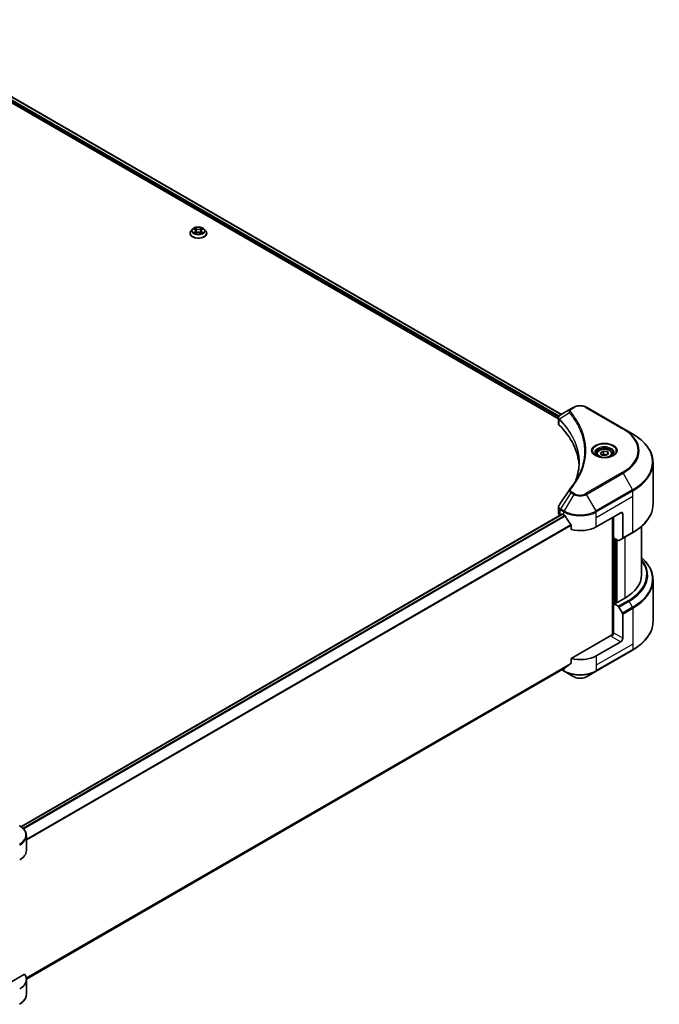
# Model space of a CAD drawing. Units: millimetres. Extents: x 87 to 11291, y 48 to 1874.
# Drawn here: x 1072 to 1369, y 364 to 821 of the extents above; entities that cross this region are included whole.
import ezdxf

# ---------------------------------------------------------------- set-up
doc = ezdxf.new("R2010")
doc.units = ezdxf.units.MM
doc.header["$LTSCALE"] = 6
doc.layers.add('Visible (ISO)', color=7, linetype='Continuous', lineweight=35)
doc.layers.add('Visible Narrow (ISO)', color=7, linetype='Continuous', lineweight=25)

msp = doc.modelspace()

# ---------------------------------------------------------------- linework, layer by layer
at = {"layer": 'Visible (ISO)'}
for p, q in [((1004.9268, 819.3724), (1322.3001, 636.1369)), ((1006.4201, 821.329), (1323.6803, 638.1587)), ((1151.2496, 722.2093), (1151.2496, 722.2536)), ((1152.3819, 724.1248), (1151.7205, 723.3869)), ((1153.0297, 724.2058), (1153.5974, 723.8664)), ((1153.7014, 722.1844), (1154.2926, 722.514)), ((1153.947, 723.4002), (1154.0563, 722.3822)), ((1155.9399, 722.514), (1156.5311, 722.1844)), ((1156.2856, 723.4002), (1156.1763, 722.3822)), ((1156.6351, 723.8664), (1157.2028, 724.2058)), ((1157.2027, 724.206), (1157.2029, 724.2061)), ((1157.8507, 724.1248), (1158.512, 723.3869)), ((1158.9829, 722.2093), (1158.9829, 722.2536)), ((1328.1372, 640.7319), (1323.2337, 637.9008)), ((1329.3979, 641.4597), (1328.1372, 640.7319)), ((1352.3014, 631.6618), (1335.3309, 641.4597)), ((1322.3001, 634.0024), (1322.3001, 636.5334)), ((1322.4802, 636.0329), (1322.4811, 636.0323)), ((1323.0247, 635.7185), (1323.0276, 635.7169)), ((1356.7393, 629.0996), (1352.3014, 631.6618)), ((1332.6819, 630.1429), (1332.6839, 630.1418)), ((1340.0114, 619.7662), (1340.0114, 618.9396)), ((1341.8191, 620.3804), (1343.18, 621.1661)), ((1342.3172, 619.3071), (1341.8191, 620.3804)), ((1344.1762, 619.0196), (1342.3172, 619.3071)), ((1343.18, 621.1661), (1345.0389, 620.8785)), ((1343.18, 619.7508), (1343.18, 621.1661)), ((1345.537, 619.8052), (1344.1762, 619.0196)), ((1345.0389, 620.8785), (1345.537, 619.8052)), ((1345.0389, 619.5177), (1345.0389, 620.8785)), ((1347.3447, 619.7662), (1347.3447, 618.9396)), ((1366.25, 596.5855), (1366.25, 615.7304)), ((1322.3001, 592.466), (1322.3001, 594.9969)), ((1072.7465, 446.8226), (1323.9619, 591.8618)), ((1323.0811, 591.3774), (1323.102, 591.3653)), ((1324.1619, 591.842), (1324.8219, 591.461)), ((1339.9068, 586.0177), (1351.2205, 592.5497)), ((1347.4493, 590.3723), (1347.4493, 535.7798)), ((1347.9207, 580.8465), (1347.9207, 590.6445)), ((1352.1634, 592.0053), (1352.1634, 580.7999)), ((1328.2007, 586.7616), (1328.2007, 584.7025)), ((1360.9166, 563.7001), (1360.9166, 586.1861)), ((1350.0825, 579.5985), (1347.9207, 580.8465)), ((1352.0253, 580.4947), (1350.4158, 579.5654)), ((1352.0253, 580.4947), (1356.7393, 583.2163)), ((1348.8635, 550.6906), (1348.8635, 580.3022)), ((1366.25, 561.2973), (1366.25, 542.1523)), ((1348.675, 550.7995), (1347.9207, 550.364)), ((1347.9207, 550.364), (1350.0825, 549.1159)), ((1347.9207, 550.364), (1347.9207, 536.7557)), ((1349.1464, 550.5273), (1348.675, 550.7995)), ((1353.1062, 552.8135), (1349.1464, 550.5273)), ((1350.4158, 548.764), (1352.0253, 545.9763)), ((1352.1634, 534.3062), (1352.1634, 545.5117)), ((1346.9779, 535.6671), (1328.2007, 524.8261)), ((1351.2205, 532.6733), (1339.9068, 526.1413)), ((1339.7688, 518.9853), (1356.7393, 528.7832)), ((1328.2007, 524.8261), (1328.2007, 522.767)), ((1075.2684, 376.0916), (1325.3801, 520.4936)), ((1323.8638, 519.6181), (1324.96, 518.9853)), ((1324.96, 518.9853), (1329.3979, 516.423)), ((1335.3309, 516.423), (1339.7688, 518.9853)), ((1075.2733, 435.7823), (1075.2733, 442.6332)), ((1074.4271, 378.3098), (1059.8925, 369.9183)), ((1075.2733, 375.9059), (1075.2733, 369.0551))]:
    msp.add_line(p, q, dxfattribs=at)
for centre, major_axis, ratio, start_param, end_param in [((1323.5525, 637.3151), (-0.338, 0.5746), 0.57192456, 6.27803832, 6.2829531), ((1323.2413, 634.8384), (-1.2613, -3.2419), 0.56075394, 3.75157576, 3.75945641), ((1324.9667, 634.0024), (-2.6667, 0), 0.57735027, 0, 0.523143), ((1262.5965, 613.2342), (69.3333, 0), 0.57735027, 0.03293186, 0.523143), ((1324.9667, 592.466), (-2.6667, 0), 0.57735027, 0, 0.78539816), ((1324.1619, 591.5154), (-0.2, 0.3464), 0.57735027, 5.49778714, 6.28318531), ((1332.3644, 595.8157), (10.6667, 0), 0.57735027, 3.92699082, 3.97194189), ((1332.3644, 596.4688), (7.252, -14.9598), 0.5228786, 4.82400679, 4.91764363), ((1332.3644, 596.4688), (7.252, -14.9598), 0.5228786, 4.91764363, 5.12523399), ((1351.2205, 591.461), (0.6667, 1.1547), 0.57735027, 5.49778714, 7.06858347), ((1332.3644, 590.3723), (10.6667, 0), 0.57735027, 4.31138759, 5.49778714), ((1351.6919, 581.072), (0.3333, -0.5774), 0.57735027, 0, 0.78539816), ((1350.0825, 580.1428), (0.3333, -0.5774), 0.57735027, 5.49778714, 6.28318531), ((1334.25, 563.7001), (26.6667, 0), 0.57735027, 5.49778714, 6.28318531), ((1350.0825, 548.5716), (0.3333, -0.5774), 0.57735027, 1.57079633, 2.35619449), ((1351.6919, 545.7839), (0.3333, -0.5774), 0.57735027, 0.78539816, 1.57079633), ((1346.9779, 536.2114), (-0.6667, -1.1547), 0.57735027, 0.78539816, 2.35619449), ((1347.4493, 535.3949), (0.6667, 0), 0.57735027, 1.32748183, 2.35619449), ((1351.2205, 533.7619), (0.6667, 1.1547), 0.57735027, 3.92699082, 5.49778714), ((1332.3644, 530.4959), (-10.6667, 0), 0.57735027, 1.16979494, 2.35619449), ((1332.3644, 524.3994), (-10.6509, -7.4461), 0.07779162, 5.27600846, 5.36964529), ((1332.3644, 524.3994), (-10.6509, -7.4461), 0.07779162, 5.0684181, 5.27600846), ((1064.6066, 435.7823), (10.6667, 0), 0.57735027, 5.49778714, 6.28318531), ((1064.6066, 375.9059), (10.6667, 0), 0.57735027, 5.49778714, 6.6841867)]:
    msp.add_ellipse(centre, major_axis=major_axis, ratio=ratio, start_param=start_param, end_param=end_param, dxfattribs=at)
for points, knots in [([(1151.7205, 723.3869), (1151.6609, 723.3205), (1151.6062, 723.2517), (1151.5076, 723.11), (1151.4637, 723.0371), (1151.3874, 722.8875), (1151.355, 722.8109), (1151.3028, 722.655), (1151.2829, 722.5756), (1151.2563, 722.4154), (1151.2496, 722.3345), (1151.2496, 722.2536)], [3.449424205, 3.449424205, 3.449424205, 3.449424205, 3.544937527, 3.544937527, 3.64045085, 3.64045085, 3.735964172, 3.735964172, 3.831477495, 3.831477495, 3.926990817, 3.926990817, 3.926990817, 3.926990817]), ([(1151.2496, 722.2093), (1151.2496, 721.9709), (1151.3124, 721.7331), (1151.5562, 721.2775), (1151.7415, 721.0607), (1152.2198, 720.6674), (1152.5168, 720.4927), (1153.1887, 720.2073), (1153.5638, 720.0971), (1154.3525, 719.952), (1154.7659, 719.917), (1155.5903, 719.9247), (1156.001, 719.9675), (1156.7801, 720.1269), (1157.1483, 720.2437), (1157.8055, 720.5415), (1158.0945, 720.7227), (1158.5607, 721.134), (1158.7387, 721.3641), (1158.9374, 721.803), (1158.9829, 722.006), (1158.9829, 722.2093)], [3.92699082, 3.92699082, 3.92699082, 3.92699082, 4.2267014, 4.2267014, 4.53911238, 4.53911238, 4.86360542, 4.86360542, 5.18933336, 5.18933336, 5.51408383, 5.51408383, 5.83843868, 5.83843868, 6.16327278, 6.16327278, 6.48907018, 6.48907018, 6.81298523, 6.81298523, 7.06858347, 7.06858347, 7.06858347, 7.06858347]), ([(1157.8507, 724.1248), (1157.687, 724.3073), (1157.4793, 724.4675), (1156.989, 724.7432), (1156.7034, 724.8566), (1156.0904, 725.0222), (1155.7633, 725.0746), (1155.1001, 725.1148), (1154.7643, 725.103), (1154.1145, 725.0165), (1153.8006, 724.9418), (1153.2237, 724.7337), (1152.961, 724.6002), (1152.604, 724.3445), (1152.4843, 724.239), (1152.3819, 724.1248)], [1.26296478, 1.26296478, 1.26296478, 1.26296478, 1.5839777, 1.5839777, 1.9184063, 1.9184063, 2.25148375, 2.25148375, 2.58279719, 2.58279719, 2.9145331, 2.9145331, 3.24851107, 3.24851107, 3.4494242, 3.4494242, 3.4494242, 3.4494242]), ([(1153.1603, 724.1278), (1153.0808, 724.218), (1152.9596, 724.2695), (1152.8437, 724.2948), (1152.8424, 724.2951), (1152.8411, 724.2954)], [0.0019022161, 0.0019022161, 0.0019022161, 0.0019022161, 0.0320559737, 0.0320559737, 0.0323943032, 0.0323943032, 0.0323943032, 0.0323943032]), ([(1152.8411, 724.2954), (1152.8423, 724.2949), (1152.8435, 724.2945), (1152.8553, 724.29), (1152.8661, 724.2857), (1152.8768, 724.2813)], [-0.03239430317, -0.03239430317, -0.03239430317, -0.03239430317, -0.03205597372, -0.03205597372, -0.02897275834, -0.02897275834, -0.02897275834, -0.02897275834]), ([(1152.847, 722.5206), (1152.8462, 722.5203), (1152.8454, 722.52), (1152.8435, 722.5192), (1152.8423, 722.5188), (1152.8411, 722.5184)], [-0.000230599076, -0.000230599076, -0.000230599076, -0.000230599076, 0, 0, 0.000338329447, 0.000338329447, 0.000338329447, 0.000338329447]), ([(1152.8411, 722.5184), (1152.8424, 722.5186), (1152.8437, 722.5189), (1152.8459, 722.5194), (1152.8468, 722.5196), (1152.8477, 722.5197)], [-0.000338329447, -0.000338329447, -0.000338329447, -0.000338329447, 0, 0, 0.000241517914, 0.000241517914, 0.000241517914, 0.000241517914]), ([(1153.2873, 722.4698), (1153.3114, 722.4498), (1153.3375, 722.4297), (1153.3935, 722.3895), (1153.4235, 722.3695), (1153.487, 722.33), (1153.5207, 722.3104), (1153.5915, 722.2722), (1153.6286, 722.2534), (1153.6899, 722.2247), (1153.7131, 722.2143), (1153.7367, 722.2041)], [4.534916607, 4.534916607, 4.534916607, 4.534916607, 4.605062038, 4.605062038, 4.675207469, 4.675207469, 4.7453529, 4.7453529, 4.815498331, 4.815498331, 4.856375894, 4.856375894, 4.856375894, 4.856375894]), ([(1153.5812, 724.717), (1153.5807, 724.7174), (1153.5802, 724.7179), (1153.5789, 724.7191), (1153.5781, 724.7197), (1153.5773, 724.7204)], [-0.000230599076, -0.000230599076, -0.000230599076, -0.000230599076, 0, 0, 0.000338329447, 0.000338329447, 0.000338329447, 0.000338329447]), ([(1153.5773, 724.7204), (1153.5778, 724.7197), (1153.5783, 724.7189), (1153.5791, 724.7176), (1153.5794, 724.7171), (1153.5798, 724.7166)], [-0.000338329447, -0.000338329447, -0.000338329447, -0.000338329447, 0, 0, 0.000241517914, 0.000241517914, 0.000241517914, 0.000241517914]), ([(1153.725, 722.1975), (1153.6602, 722.2016), (1153.6206, 722.1601), (1153.5783, 722.0948), (1153.5778, 722.094), (1153.5773, 722.0933)], [0.0024310368, 0.0024310368, 0.0024310368, 0.0024310368, 0.0320559737, 0.0320559737, 0.0323943032, 0.0323943032, 0.0323943032, 0.0323943032]), ([(1153.5773, 722.0933), (1153.5781, 722.094), (1153.5789, 722.0946), (1153.5866, 722.1015), (1153.5936, 722.1075), (1153.6007, 722.1133)], [-0.03239430317, -0.03239430317, -0.03239430317, -0.03239430317, -0.03205597372, -0.03205597372, -0.02897275834, -0.02897275834, -0.02897275834, -0.02897275834]), ([(1153.947, 723.4002), (1153.9431, 723.4365), (1153.9347, 723.4724), (1153.9097, 723.5425), (1153.8931, 723.5767), (1153.8522, 723.6424), (1153.828, 723.6741), (1153.7729, 723.7344), (1153.7419, 723.7631), (1153.674, 723.8173), (1153.637, 723.8427), (1153.5974, 723.8664)], [0.847301519, 0.847301519, 0.847301519, 0.847301519, 0.988509822, 0.988509822, 1.129718125, 1.129718125, 1.270926428, 1.270926428, 1.412134731, 1.412134731, 1.553343034, 1.553343034, 1.553343034, 1.553343034]), ([(1155.9399, 722.514), (1155.8509, 722.5636), (1155.7498, 722.6046), (1155.5322, 722.667), (1155.4157, 722.6883), (1155.1772, 722.7096), (1155.0553, 722.7096), (1154.8169, 722.6883), (1154.7003, 722.667), (1154.4827, 722.6046), (1154.3816, 722.5636), (1154.2926, 722.514)], [1.58824962, 1.58824962, 1.58824962, 1.58824962, 1.89542757, 1.89542757, 2.20260552, 2.20260552, 2.50978346, 2.50978346, 2.81696141, 2.81696141, 3.12413936, 3.12413936, 3.12413936, 3.12413936]), ([(1156.6351, 723.8664), (1156.5955, 723.8427), (1156.5585, 723.8173), (1156.4906, 723.7631), (1156.4596, 723.7344), (1156.4045, 723.6741), (1156.3803, 723.6424), (1156.3394, 723.5767), (1156.3228, 723.5425), (1156.2978, 723.4724), (1156.2894, 723.4365), (1156.2856, 723.4002)], [3.159045946, 3.159045946, 3.159045946, 3.159045946, 3.300254249, 3.300254249, 3.441462552, 3.441462552, 3.582670855, 3.582670855, 3.723879158, 3.723879158, 3.865087461, 3.865087461, 3.865087461, 3.865087461]), ([(1156.491, 724.4374), (1156.5658, 724.5408), (1156.6085, 724.6474), (1156.6542, 724.7189), (1156.6547, 724.7197), (1156.6552, 724.7204)], [0, 0, 0, 0, 0.0320559737, 0.0320559737, 0.0323943032, 0.0323943032, 0.0323943032, 0.0323943032]), ([(1156.4958, 722.2041), (1156.5194, 722.2143), (1156.5426, 722.2247), (1156.6039, 722.2534), (1156.6411, 722.2722), (1156.7118, 722.3104), (1156.7455, 722.33), (1156.8091, 722.3695), (1156.839, 722.3895), (1156.895, 722.4297), (1156.9211, 722.4498), (1156.9452, 722.4698)], [6.139198394, 6.139198394, 6.139198394, 6.139198394, 6.180075957, 6.180075957, 6.250221388, 6.250221388, 6.320366819, 6.320366819, 6.390512249, 6.390512249, 6.46065768, 6.46065768, 6.46065768, 6.46065768]), ([(1156.6552, 724.7204), (1156.6544, 724.7197), (1156.6537, 724.7191), (1156.6459, 724.7122), (1156.6389, 724.7058), (1156.6319, 724.6992)], [-0.03239430317, -0.03239430317, -0.03239430317, -0.03239430317, -0.03205597372, -0.03205597372, -0.02897275834, -0.02897275834, -0.02897275834, -0.02897275834]), ([(1156.6513, 722.0967), (1156.6518, 722.0962), (1156.6524, 722.0958), (1156.6537, 722.0946), (1156.6544, 722.094), (1156.6552, 722.0933)], [-0.000230599076, -0.000230599076, -0.000230599076, -0.000230599076, 0, 0, 0.000338329447, 0.000338329447, 0.000338329447, 0.000338329447]), ([(1156.6552, 722.0933), (1156.6547, 722.094), (1156.6542, 722.0948), (1156.6534, 722.096), (1156.6531, 722.0966), (1156.6527, 722.0971)], [-0.000338329447, -0.000338329447, -0.000338329447, -0.000338329447, 0, 0, 0.000241517914, 0.000241517914, 0.000241517914, 0.000241517914]), ([(1157.0577, 722.5228), (1157.1364, 722.5376), (1157.2657, 722.5449), (1157.3888, 722.5189), (1157.3901, 722.5186), (1157.3914, 722.5184)], [0, 0, 0, 0, 0.0320559737, 0.0320559737, 0.0323943032, 0.0323943032, 0.0323943032, 0.0323943032]), ([(1157.3914, 722.5184), (1157.3902, 722.5188), (1157.3891, 722.5192), (1157.3772, 722.5237), (1157.3665, 722.5276), (1157.3557, 722.5313)], [-0.03239430317, -0.03239430317, -0.03239430317, -0.03239430317, -0.03205597372, -0.03205597372, -0.02897275834, -0.02897275834, -0.02897275834, -0.02897275834]), ([(1157.3914, 724.2954), (1157.3901, 724.2951), (1157.3888, 724.2948), (1157.3866, 724.2943), (1157.3857, 724.2941), (1157.3848, 724.2939)], [-0.000338329447, -0.000338329447, -0.000338329447, -0.000338329447, 0, 0, 0.000241517914, 0.000241517914, 0.000241517914, 0.000241517914]), ([(1157.3855, 724.2931), (1157.3863, 724.2934), (1157.3871, 724.2937), (1157.3891, 724.2945), (1157.3902, 724.2949), (1157.3914, 724.2954)], [-0.000230599076, -0.000230599076, -0.000230599076, -0.000230599076, 0, 0, 0.000338329447, 0.000338329447, 0.000338329447, 0.000338329447]), ([(1158.9829, 722.2536), (1158.9829, 722.3345), (1158.9762, 722.4154), (1158.9496, 722.5756), (1158.9298, 722.655), (1158.8775, 722.8109), (1158.8452, 722.8875), (1158.7688, 723.0371), (1158.7249, 723.11), (1158.6263, 723.2517), (1158.5716, 723.3205), (1158.512, 723.3869)], [0.785398163, 0.785398163, 0.785398163, 0.785398163, 0.880911486, 0.880911486, 0.976424808, 0.976424808, 1.071938131, 1.071938131, 1.167451453, 1.167451453, 1.262964775, 1.262964775, 1.262964775, 1.262964775]), ([(1329.3979, 641.4597), (1329.726, 641.6492), (1330.0933, 641.8019), (1330.8779, 642.0327), (1331.2951, 642.1106), (1332.1471, 642.1885), (1332.5816, 642.1885), (1333.4336, 642.1106), (1333.8508, 642.0327), (1334.6354, 641.8019), (1335.0028, 641.6492), (1335.3309, 641.4597)], [1.57079633, 1.57079633, 1.57079633, 1.57079633, 1.88495559, 1.88495559, 2.19911486, 2.19911486, 2.51327412, 2.51327412, 2.82743339, 2.82743339, 3.14159265, 3.14159265, 3.14159265, 3.14159265]), ([(1322.3001, 636.5309), (1322.2996, 636.6867), (1322.3318, 636.8452), (1322.4481, 637.1422), (1322.5345, 637.2836), (1322.7698, 637.5692), (1322.9317, 637.7089), (1323.1479, 637.8495), (1323.1809, 637.8699), (1323.2146, 637.8897)], [0, 0, 0, 0, 0.043673718, 0.043673718, 0.089096024, 0.089096024, 0.145939145, 0.145939145, 0.155900815, 0.155900815, 0.155900815, 0.155900815]), ([(1366.25, 615.7304), (1366.25, 616.7381), (1366.1124, 617.7456), (1365.5686, 619.7279), (1365.1626, 620.7025), (1364.0989, 622.5927), (1363.4412, 623.5083), (1361.8949, 625.2605), (1361.0063, 626.097), (1359.0216, 627.6741), (1357.9256, 628.4147), (1356.7393, 629.0996)], [2.35619449, 2.35619449, 2.35619449, 2.35619449, 2.513274123, 2.513274123, 2.670353756, 2.670353756, 2.827433388, 2.827433388, 2.984513021, 2.984513021, 3.141592654, 3.141592654, 3.141592654, 3.141592654]), ([(1340.0114, 619.7662), (1340.0114, 619.9947), (1340.0653, 620.2222), (1340.2722, 620.6611), (1340.4322, 620.8696), (1340.854, 621.262), (1341.1269, 621.4399), (1341.7516, 621.7359), (1342.1059, 621.8517), (1342.8516, 622.0082), (1343.2427, 622.0493), (1344.0246, 622.0549), (1344.4153, 622.0198), (1345.1621, 621.8759), (1345.518, 621.7669), (1346.1623, 621.4793), (1346.4504, 621.3004), (1346.918, 620.883), (1347.1008, 620.645), (1347.2993, 620.1859), (1347.3447, 619.9764), (1347.3447, 619.7662)], [2.35619449, 2.35619449, 2.35619449, 2.35619449, 2.62198886, 2.62198886, 2.91161337, 2.91161337, 3.23970828, 3.23970828, 3.57841915, 3.57841915, 3.91455234, 3.91455234, 4.24911174, 4.24911174, 4.58502719, 4.58502719, 4.92367944, 4.92367944, 5.25327908, 5.25327908, 5.49778714, 5.49778714, 5.49778714, 5.49778714]), ([(1340.177, 618.8129), (1340.1321, 618.845), (1340.089, 618.8775), (1339.9219, 619.0103), (1339.8134, 619.1131), (1339.6324, 619.3182), (1339.5598, 619.4205), (1339.4478, 619.6195), (1339.4082, 619.7162), (1339.3568, 619.9036), (1339.3447, 619.9944), (1339.3447, 620.0851)], [0.105628495, 0.105628495, 0.105628495, 0.105628495, 0.157079633, 0.157079633, 0.314159265, 0.314159265, 0.471238898, 0.471238898, 0.628318531, 0.628318531, 0.785398163, 0.785398163, 0.785398163, 0.785398163]), ([(1339.8092, 619.0061), (1340.1779, 618.7932), (1340.6136, 618.6063), (1341.5798, 618.3112), (1342.1112, 618.2038), (1343.2151, 618.085), (1343.7877, 618.0745), (1344.9097, 618.1533), (1345.459, 618.2426), (1346.4713, 618.5082), (1346.9348, 618.6838), (1347.4068, 618.9274), (1347.478, 618.9663), (1347.5469, 619.0061)], [0, 0, 0, 0, 0.29880315, 0.29880315, 0.60113033, 0.60113033, 0.90635223, 0.90635223, 1.21186251, 1.21186251, 1.51493929, 1.51493929, 1.57079633, 1.57079633, 1.57079633, 1.57079633]), ([(1348.0114, 620.0851), (1348.0114, 619.9944), (1347.9993, 619.9036), (1347.9479, 619.7162), (1347.9084, 619.6195), (1347.7964, 619.4205), (1347.7238, 619.3182), (1347.5427, 619.1131), (1347.4343, 619.0103), (1347.2672, 618.8775), (1347.2241, 618.845), (1347.1792, 618.8129)], [3.926990817, 3.926990817, 3.926990817, 3.926990817, 4.08407045, 4.08407045, 4.241150082, 4.241150082, 4.398229715, 4.398229715, 4.555309348, 4.555309348, 4.606760485, 4.606760485, 4.606760485, 4.606760485]), ([(1322.3005, 594.9948), (1322.3001, 595.185), (1322.3385, 595.3795), (1322.4561, 595.6834), (1322.5182, 595.8017), (1322.5917, 595.9129)], [0, 0, 0, 0, 0.0519495488, 0.0519495488, 0.0870550603, 0.0870550603, 0.0870550603, 0.0870550603]), ([(1366.25, 596.5855), (1366.25, 595.5778), (1366.1124, 594.5703), (1365.5686, 592.588), (1365.1626, 591.6134), (1364.0989, 589.7232), (1363.4412, 588.8076), (1361.8949, 587.0554), (1361.0063, 586.2188), (1359.0216, 584.6417), (1357.9256, 583.9012), (1356.7393, 583.2163)], [3.926990817, 3.926990817, 3.926990817, 3.926990817, 4.08407045, 4.08407045, 4.241150082, 4.241150082, 4.398229715, 4.398229715, 4.555309348, 4.555309348, 4.71238898, 4.71238898, 4.71238898, 4.71238898]), ([(1325.3986, 591.0342), (1325.3927, 591.0449), (1325.3865, 591.0553), (1325.3532, 591.1078), (1325.3192, 591.15), (1325.2454, 591.2212), (1325.2056, 591.2501), (1325.1684, 591.2697)], [-0.0705290281, -0.0705290281, -0.0705290281, -0.0705290281, -0.0678449297, -0.0678449297, -0.056529226, -0.056529226, -0.0452135224, -0.0452135224, -0.0452135224, -0.0452135224]), ([(1328.2007, 586.7616), (1328.2007, 586.8025), (1328.1908, 586.8483), (1328.1554, 586.928), (1328.1338, 586.9624), (1328.109, 586.9934)], [-0.0932612826, -0.0932612826, -0.0932612826, -0.0932612826, -0.0819853568, -0.0819853568, -0.0730776319, -0.0730776319, -0.0730776319, -0.0730776319]), ([(1366.25, 561.2973), (1366.25, 562.305), (1366.1124, 563.3125), (1365.5686, 565.2948), (1365.1626, 566.2694), (1364.0989, 568.1596), (1363.4412, 569.0752), (1362.1374, 570.5526), (1361.5523, 571.1353), (1360.9166, 571.6967)], [3.926990817, 3.926990817, 3.926990817, 3.926990817, 4.08407045, 4.08407045, 4.241150082, 4.241150082, 4.398229715, 4.398229715, 4.506045066, 4.506045066, 4.506045066, 4.506045066]), ([(1366.25, 542.1523), (1366.25, 541.1447), (1366.1124, 540.1372), (1365.5686, 538.1549), (1365.1626, 537.1803), (1364.0989, 535.2901), (1363.4412, 534.3745), (1361.8949, 532.6223), (1361.0063, 531.7857), (1359.0216, 530.2086), (1357.9256, 529.4681), (1356.7393, 528.7832)], [2.35619449, 2.35619449, 2.35619449, 2.35619449, 2.513274123, 2.513274123, 2.670353756, 2.670353756, 2.827433388, 2.827433388, 2.984513021, 2.984513021, 3.141592654, 3.141592654, 3.141592654, 3.141592654]), ([(1328.109, 522.5806), (1328.1333, 522.5989), (1328.1545, 522.6218), (1328.1904, 522.6837), (1328.2007, 522.7253), (1328.2007, 522.767)], [-0.0201957606, -0.0201957606, -0.0201957606, -0.0201957606, -0.0114837322, -0.0114837322, 0, 0, 0, 0]), ([(1325.3801, 520.4936), (1325.3801, 520.4936), (1325.3801, 520.4936), (1325.3865, 520.4973), (1325.3927, 520.5015), (1325.3986, 520.5062)], [-0.02261472819, -0.02261472819, -0.02261472819, -0.02261472819, -0.02260378156, -0.02260378156, -0.01993037131, -0.01993037131, -0.01993037131, -0.01993037131]), ([(1329.3979, 516.423), (1329.726, 516.2336), (1330.0933, 516.0808), (1330.8779, 515.85), (1331.2951, 515.7722), (1332.1471, 515.6943), (1332.5816, 515.6943), (1333.4336, 515.7722), (1333.8508, 515.85), (1334.6354, 516.0808), (1335.0028, 516.2336), (1335.3309, 516.423)], [1.57079633, 1.57079633, 1.57079633, 1.57079633, 1.88495559, 1.88495559, 2.19911486, 2.19911486, 2.51327412, 2.51327412, 2.82743339, 2.82743339, 3.14159265, 3.14159265, 3.14159265, 3.14159265]), ([(1075.2733, 442.6332), (1075.2733, 442.9959), (1075.2235, 443.3585), (1075.0292, 444.0669), (1074.8848, 444.4125), (1074.5114, 445.076), (1074.2825, 445.394), (1073.7505, 445.9969), (1073.4473, 446.2819), (1072.7758, 446.8155), (1072.4074, 447.0641), (1072.011, 447.293)], [3.926990817, 3.926990817, 3.926990817, 3.926990817, 4.08407045, 4.08407045, 4.241150082, 4.241150082, 4.398229715, 4.398229715, 4.555309348, 4.555309348, 4.71238898, 4.71238898, 4.71238898, 4.71238898]), ([(1075.2733, 369.0551), (1075.2733, 368.6923), (1075.2235, 368.3297), (1075.0292, 367.6214), (1074.8848, 367.2757), (1074.5114, 366.6123), (1074.2825, 366.2943), (1073.7505, 365.6914), (1073.4473, 365.4064), (1072.7758, 364.8727), (1072.4074, 364.6241), (1072.011, 364.3952)], [0.785398163, 0.785398163, 0.785398163, 0.785398163, 0.942477796, 0.942477796, 1.099557429, 1.099557429, 1.256637061, 1.256637061, 1.413716694, 1.413716694, 1.570796327, 1.570796327, 1.570796327, 1.570796327])]:
    msp.add_open_spline(points, degree=3, knots=knots, dxfattribs=at)
for points in [[(1152.8768, 724.2813), (1152.9287, 724.2601), (1152.9809, 724.2351), (1153.0298, 724.206)], [(1153.6007, 722.1133), (1153.6336, 722.1409), (1153.6669, 722.1652), (1153.7013, 722.1845)], [(1156.6319, 724.6992), (1156.5659, 724.6377), (1156.4988, 724.5616), (1156.4236, 724.4883)], [(1157.3557, 722.5313), (1157.2547, 722.5661), (1157.1524, 722.5878), (1157.0755, 722.6023)], [(1330.435, 607.6622), (1331.4279, 610.3535), (1331.9275, 613.1057), (1331.9299, 615.8397)], [(1331.929, 615.8511), (1331.929, 615.8473), (1331.929, 615.8435), (1331.929, 615.8397)], [(1327.492, 603.3095), (1329.0108, 605.1499), (1330.294, 607.0563), (1331.3189, 608.9986)], [(1322.5932, 595.9144), (1324.1908, 598.3274), (1325.787, 600.7416), (1327.3813, 603.1571)], [(1327.3956, 603.1798), (1327.4253, 603.2245), (1327.4576, 603.2678), (1327.492, 603.3095)], [(1322.5921, 595.9128), (1322.5925, 595.9134), (1322.5928, 595.9139), (1322.5932, 595.9145)]]:
    msp.add_open_spline(points, degree=3, dxfattribs=at)
for points, weights in [([(1343.18, 619.7508), (1342.846, 619.4466), (1342.5564, 619.2701)], [2.47907954222, 2.65359322647, 2.66928636516]), ([(1344.9298, 619.4547), (1344.0673, 619.397), (1343.18, 619.7508)], [1.01523736138, 1.14666441016, 1])]:
    msp.add_rational_spline(points, weights, degree=2, dxfattribs=at)
at = {"layer": 'Visible Narrow (ISO)'}
for p, q in [((1005.2096, 820.08), (1322.3782, 636.9627)), ((1005.3452, 820.6549), (1322.6702, 637.4473)), ((1006.3444, 821.2825), (1323.6022, 638.1136)), ((1152.8411, 724.2954), (1153.5632, 723.8636)), ((1153.5632, 722.9501), (1152.8411, 722.5184)), ((1153.157, 722.6023), (1153.611, 722.8738)), ((1153.3978, 722.3871), (1153.3502, 722.4638)), ((1154.3251, 724.3035), (1153.5773, 724.7204)), ((1153.5773, 722.0933), (1154.3251, 722.5102)), ((1153.611, 722.8738), (1153.6578, 722.2398)), ((1153.6619, 722.1846), (1153.6619, 722.1844)), ((1153.6637, 722.1612), (1153.6637, 722.1611)), ((1153.8089, 724.4883), (1154.279, 724.2262)), ((1154.2117, 723.2821), (1153.9729, 724.1436)), ((1154.279, 724.2262), (1154.2117, 723.2821)), ((1156.6552, 724.7204), (1155.9074, 724.3035)), ((1155.9074, 722.5102), (1156.6552, 722.0933)), ((1155.9536, 724.2262), (1156.4236, 724.4883)), ((1155.9536, 724.2262), (1156.0208, 723.2821)), ((1156.2596, 724.1436), (1156.0208, 723.2821)), ((1156.5689, 722.1612), (1156.5689, 722.1611)), ((1156.5706, 722.1846), (1156.5706, 722.1844)), ((1156.6215, 722.8738), (1156.5747, 722.2398)), ((1156.6215, 722.8738), (1157.0755, 722.6023)), ((1156.6693, 723.8636), (1157.3914, 724.2954)), ((1157.3914, 722.5184), (1156.6693, 722.9501)), ((1156.8823, 722.4638), (1156.8348, 722.3871)), ((1328.4706, 640.6989), (1329.7312, 641.4267)), ((1334.9975, 641.4267), (1351.9681, 631.6288)), ((1322.4534, 636.9193), (1322.4546, 636.9186)), ((1322.6567, 633.2333), (1322.6567, 635.8529)), ((1322.6845, 637.439), (1322.685, 637.4387)), ((1327.4538, 638.8882), (1322.7413, 636.0066)), ((1332.2086, 631.2871), (1332.2086, 631.2871)), ((1351.9681, 611.1697), (1334.9975, 601.3717)), ((1335.3309, 601.0198), (1352.3014, 610.8178)), ((1352.3014, 610.8178), (1356.7393, 603.1311)), ((1328.1372, 601.7476), (1323.2337, 594.3298)), ((1329.3979, 601.0198), (1324.96, 593.3331)), ((1328.1372, 601.7476), (1329.3979, 601.0198)), ((1329.7312, 601.3717), (1328.4706, 602.0995)), ((1339.7688, 593.3331), (1335.3309, 601.0198)), ((1356.7393, 603.1311), (1339.7688, 593.3331)), ((1339.9068, 592.8685), (1356.8774, 602.6665)), ((1339.9068, 590.3723), (1356.8774, 600.1703)), ((1356.8774, 600.1703), (1356.8774, 602.6665)), ((1356.8774, 583.5215), (1356.8774, 600.1703)), ((1324.96, 593.3331), (1323.2337, 594.3298)), ((1072.8508, 446.7475), (1324.1619, 591.842)), ((1073.6646, 446.0639), (1325.1684, 591.2697)), ((1073.8954, 445.8288), (1325.3986, 591.0342)), ((1323.0811, 591.3774), (1323.0811, 593.8735)), ((1323.0956, 593.8652), (1324.8219, 592.8685)), ((1324.8219, 591.461), (1324.8219, 592.8685)), ((1339.9068, 590.3723), (1339.9068, 592.8685)), ((1339.9068, 586.0177), (1339.9068, 590.3723)), ((1347.6379, 590.4812), (1347.6379, 535.815)), ((1351.2205, 592.5497), (1352.1634, 592.0053)), ((1075.2733, 441.0186), (1328.109, 586.9934)), ((1075.2733, 440.7338), (1328.2007, 586.7616)), ((1348.2036, 550.5273), (1348.2036, 580.6832)), ((1356.8774, 583.5215), (1352.1634, 580.7999)), ((1353.1062, 581.1187), (1353.1062, 552.8135)), ((1349.0521, 580.1934), (1349.0521, 550.5817)), ((1349.6178, 550.7995), (1349.6178, 579.8668)), ((1354.7965, 551.8376), (1350.0825, 549.1159)), ((1350.4158, 548.764), (1355.1299, 551.4857)), ((1356.7393, 548.698), (1352.0253, 545.9763)), ((1356.7393, 548.698), (1355.1299, 551.4857)), ((1352.1634, 545.5117), (1356.8774, 548.2334)), ((1356.8774, 548.2334), (1356.8774, 531.5846)), ((1346.9779, 535.1227), (1351.2205, 532.6733)), ((1352.1634, 534.3062), (1347.9207, 536.7557)), ((1356.8774, 531.5846), (1339.9068, 521.7866)), ((1356.8774, 531.5846), (1356.8774, 529.0884)), ((1356.8774, 529.0884), (1339.9068, 519.2904)), ((1339.9068, 526.1413), (1339.9068, 521.7866)), ((1075.1866, 376.6892), (1328.2007, 522.767)), ((1075.2111, 376.57), (1328.109, 522.5806)), ((1339.9068, 521.7866), (1339.9068, 519.2904)), ((1075.2683, 376.0934), (1325.3986, 520.5062)), ((1324.8219, 519.2904), (1324.059, 519.7309)), ((1324.8219, 520.1713), (1324.8219, 519.2904))]:
    msp.add_line(p, q, dxfattribs=at)
for centre, major_axis, ratio, start_param, end_param in [((1155.1163, 722.3723), (-3.8236, 0), 0.57735027, 5.8056187, 9.90234457), ((1155.1163, 722.2536), (-3.8667, 0), 0.57735027, 0, 3.14159265), ((1155.1163, 722.2093), (3.8667, 0), 0.57735027, 3.14159265, 6.28318531), ((1155.1163, 723.3078), (-3.0789, 0), 0.57735027, 5.8056187, 9.90234457), ((1155.1163, 723.4069), (-2.7468, 0), 0.57735027, 5.30710262, 5.68847167), ((1155.1163, 723.4069), (2.7468, 0), 0.57735027, 3.7363063, 4.11767534), ((1153.2048, 722.5805), (-0.0128, -0.0654), 0.77975364, 4.52690487, 5.92208704), ((1153.0009, 722.0839), (-0.2103, -0.502), 0.71221962, 2.67200967, 3.28726555), ((1153.3979, 722.4419), (-0.0567, -0.0351), 0.72973605, 5.16344533, 5.77548257), ((1155.1163, 723.1045), (2.1496, 0), 0.57735027, 2.17629431, 2.42062218), ((1153.5632, 723.8092), (0.0342, 0.0572), 0.58733849, 0, 0.79427846), ((1152.744, 723.4069), (1.1389, 0), 0.57735027, 5.51524044, 7.05113018), ((1153.5632, 722.8956), (0.0342, -0.0572), 0.58733849, 0.86378433, 2.3473142), ((1152.744, 723.3572), (1.2053, 0), 0.57735027, 5.51524044, 6.34508866), ((1153.7627, 724.4655), (-0.0544, -0.0385), 0.18497367, 1.04331702, 2.43849919), ((1153.587, 724.1882), (0.2822, -0.564), 0.54762693, 1.22702055, 1.84227642), ((1153.9268, 724.1207), (-0.0642, -0.0178), 0.22291783, 3.85158054, 5.20700366), ((1154.1656, 723.2592), (-0.0642, -0.0178), 0.22288452, 3.85157383, 5.20261978), ((1154.3251, 724.2491), (-0.0325, -0.0582), 0.56718618, 3.91841516, 5.40194502), ((1155.1163, 724.7268), (1.2053, 0), 0.57735027, 3.94444411, 5.48033385), ((1154.3251, 722.4558), (-0.0325, 0.0582), 0.56718618, 5.5063628, 6.28318531), ((1155.1163, 724.7765), (-1.1389, 0), 0.57735027, 0.80285146, 2.3387412), ((1155.1163, 722.0372), (1.1389, 0), 0.57735027, 0.80285146, 2.3387412), ((1155.9074, 724.2491), (0.0325, -0.0582), 0.56718618, 0.88124028, 2.36477015), ((1155.9074, 722.4558), (0.0325, 0.0582), 0.56718618, 0, 0.7768225), ((1156.067, 723.2592), (-0.0642, 0.0178), 0.22288452, 4.22215818, 5.57320413), ((1157.4886, 723.4069), (-1.1389, 0), 0.57735027, 5.51524044, 7.05113018), ((1156.6455, 724.1882), (-0.2822, -0.564), 0.54762693, 4.44090888, 5.05616476), ((1156.3057, 724.1207), (-0.0642, 0.0178), 0.22291783, 4.2177743, 5.57319742), ((1157.4886, 723.3572), (-1.2053, 0), 0.57735027, 6.22128195, 7.05113018), ((1155.1163, 723.1045), (2.1496, 0), 0.57735027, 0.72097047, 0.96529834), ((1156.4698, 724.4655), (-0.0544, 0.0385), 0.18497367, 0.70309346, 2.09827563), ((1156.6693, 722.8956), (-0.0342, -0.0572), 0.58733849, 3.93587111, 5.41940097), ((1156.6693, 723.8092), (-0.0342, 0.0572), 0.58733849, 5.48890685, 6.28318531), ((1155.1163, 723.4069), (-2.7468, 0), 0.57735027, 3.7363063, 4.11767534), ((1155.1163, 723.4069), (2.7468, 0), 0.57735027, 5.30710262, 5.68847167), ((1157.2316, 722.0839), (0.2103, -0.502), 0.71221962, 2.99591976, 3.61117564), ((1156.8346, 722.4419), (-0.0567, 0.0351), 0.72973605, 3.64929539, 4.26133263), ((1157.0277, 722.5805), (0.0128, -0.0654), 0.77975364, 0.36109827, 1.75628044), ((1328.4706, 640.1546), (-0.3333, 0.5774), 0.57735027, 5.49778714, 6.28318531), ((1329.7312, 640.8824), (-0.3333, 0.5774), 0.57735027, 5.49778714, 6.28318531), ((1332.3644, 639.9065), (3.7239, 0), 0.57735027, 0.78539816, 2.35619449), ((1334.9975, 640.8824), (0.3333, 0.5774), 0.57735027, 0, 0.78539816), ((1323.2342, 636.0452), (0.4051, 0.5295), 0.7825254, 2.02708282, 2.42717461), ((1323.2845, 636.0011), (-0.4726, -0.4702), 0.70765843, 5.32110362, 5.66947619), ((1328.0063, 638.8244), (-0.5142, -0.4243), 0.7371107, 4.16590415, 5.32901143), ((1332.3644, 632.8188), (-5.1381, 0), 0.57735027, 5.19751307, 5.19759502), ((1332.3644, 632.4339), (5.3333, 0), 0.57735027, 2.00772271, 2.00778721), ((1351.9681, 631.0844), (0.3333, 0.5774), 0.57735027, 0, 0.78539816), ((1334.25, 621.3992), (25.0572, 0), 0.57735027, 5.49778714, 7.06858347), ((1334.25, 621.2398), (25.5286, 0), 0.57735027, 5.49778714, 7.06858347), ((1334.25, 616.1153), (31.8047, 0), 0.57735027, 5.49778714, 7.06858347), ((1343.6781, 621.2398), (-5.4714, 0), 0.57735027, 2.35619449, 7.06858347), ((1343.6781, 620.47), (4.5286, 0), 0.57735027, 5.59811367, 10.10984959), ((1343.6781, 620.0851), (-4.3333, 0), 0.57735027, 3.14159265, 6.28318531), ((1343.6781, 619.7662), (-3.6667, 0), 0.57735027, 0, 0.56017967), ((1343.6781, 619.7662), (3.6667, 0), 0.57735027, 5.72300564, 6.28318531), ((1334.25, 615.7304), (32, 0), 0.57735027, 5.49778714, 6.28318531), ((1351.9681, 610.6253), (0.3333, -0.5774), 0.57735027, 1.57079633, 2.35619449), ((1328.0063, 602.8854), (-0.5142, 0.4243), 0.7371107, 5.25887382, 6.28368277), ((1328.4706, 601.5552), (-0.3333, -0.5774), 0.57735027, 3.92699082, 4.71238898), ((1329.7312, 600.8274), (-0.3333, -0.5774), 0.57735027, 3.92699082, 4.71238898), ((1332.3644, 602.7325), (4.1953, 0), 0.57735027, 3.92699082, 5.49778714), ((1332.3644, 602.892), (-3.7239, 0), 0.57735027, 0.78539816, 2.35619449), ((1334.9975, 600.8274), (0.3333, -0.5774), 0.57735027, 1.57079633, 2.35619449), ((1356.406, 602.9387), (-0.3333, 0.5774), 0.57735027, 3.92699082, 4.71238898), ((1323.5525, 594.1457), (0.3286, 0.58), 0.58272546, 1.56556184, 2.35147354), ((1323.567, 594.1374), (-0.3333, -0.5774), 0.57735027, 4.71238898, 5.49778714), ((1323.2413, 591.813), (-1.6059, 2.6962), 0.56434082, 5.47427826, 5.48216015), ((1334.25, 596.5855), (32, 0), 0.57735027, 5.49778714, 6.28318531), ((1322.9349, 592.5272), (1.0698, -1.4016), 0.63699938, 2.15065267, 2.16111382), ((1325.2933, 593.1407), (0.3333, 0.5774), 0.57735027, 1.57079633, 2.35619449), ((1332.3644, 597.2232), (10.6667, 0), 0.57735027, 3.92699082, 5.49778714), ((1332.3644, 597.6081), (-10.4714, 0), 0.57735027, 0.78539816, 2.35619449), ((1339.4354, 593.1407), (-0.3333, 0.5774), 0.57735027, 3.92699082, 4.71238898), ((1356.406, 583.7937), (0.3333, -0.5774), 0.57735027, 0, 0.78539816), ((1334.25, 561.6822), (31.8047, 0), 0.57735027, 5.49778714, 6.85954973), ((1334.25, 563.7001), (29.0572, 0), 0.57735027, 5.49778714, 6.69165342), ((1334.25, 563.5407), (29.5286, 0), 0.57735027, 5.49778714, 6.72709511), ((1334.25, 561.2973), (32, 0), 0.57735027, 5.49778714, 6.28318531), ((1354.7965, 551.2932), (0.3333, -0.5774), 0.57735027, 1.57079633, 2.35619449), ((1356.406, 548.5055), (-0.3333, 0.5774), 0.57735027, 3.92699082, 4.71238898), ((1334.25, 542.1523), (32, 0), 0.57735027, 5.49778714, 6.28318531), ((1356.406, 529.3606), (0.3333, -0.5774), 0.57735027, 0, 0.78539816), ((1332.3644, 523.6451), (-10.6667, 0), 0.57735027, 0.78539816, 2.35619449), ((1325.2933, 519.5626), (-0.3333, -0.5774), 0.57735027, 5.49778714, 6.28318531), ((1332.3644, 523.2602), (10.4714, 0), 0.57735027, 3.92699082, 5.49778714), ((1332.3644, 518.1357), (-4.1953, 0), 0.57735027, 0.78539816, 2.35619449), ((1339.4354, 519.5626), (0.3333, -0.5774), 0.57735027, 0, 0.78539816), ((1064.6066, 443.0181), (10.4714, 0), 0.57735027, 5.49778714, 7.06858347), ((1064.6066, 442.6332), (10.6667, 0), 0.57735027, 5.49778714, 6.28318531), ((1064.6066, 369.0551), (10.6667, 0), 0.57735027, 5.49778714, 6.28318531)]:
    msp.add_ellipse(centre, major_axis=major_axis, ratio=ratio, start_param=start_param, end_param=end_param, dxfattribs=at)
for centre, major_axis in [((1155.1163, 723.4069), (2.8553, 0)), ((1343.6781, 621.3992), (-5.9428, 0)), ((1343.6781, 620.0928), (3.2667, 0))]:
    msp.add_ellipse(centre, major_axis=major_axis, ratio=0.57735027, dxfattribs=at)
for points in [[(1153.157, 722.6023), (1153.0726, 722.5863), (1152.9575, 722.5618), (1152.847, 722.5206)], [(1152.8477, 722.5197), (1152.9688, 722.5447), (1153.0967, 722.5375), (1153.1748, 722.5228)], [(1153.1748, 722.5228), (1153.2163, 722.5149), (1153.2544, 722.4969), (1153.2872, 722.4697)], [(1153.5798, 724.7166), (1153.6247, 724.6457), (1153.6673, 724.54), (1153.7415, 724.4374)], [(1153.8089, 724.4883), (1153.7263, 724.5688), (1153.6535, 724.6527), (1153.5812, 724.717)], [(1153.7415, 724.4374), (1153.8091, 724.3439), (1153.8622, 724.2349), (1153.8928, 724.1249)], [(1153.8928, 724.1249), (1153.9724, 723.8377), (1154.0521, 723.5506), (1154.1318, 723.2635)], [(1154.1318, 723.2635), (1154.199, 723.0213), (1154.2771, 722.7837), (1154.3709, 722.554)], [(1154.4343, 722.5817), (1154.3474, 722.8091), (1154.2745, 723.0435), (1154.2117, 723.2821)], [(1156.0208, 723.2821), (1155.958, 723.0435), (1155.8851, 722.8091), (1155.7982, 722.5817)], [(1155.8616, 722.554), (1155.9554, 722.7837), (1156.0335, 723.0213), (1156.1007, 723.2635)], [(1156.1007, 723.2635), (1156.1804, 723.5506), (1156.2601, 723.8377), (1156.3397, 724.1249)], [(1156.3397, 724.1249), (1156.3703, 724.2349), (1156.4234, 724.3439), (1156.491, 724.4374)], [(1156.6527, 722.0971), (1156.6112, 722.1608), (1156.5718, 722.2015), (1156.5075, 722.1975)], [(1156.5312, 722.1845), (1156.5724, 722.1614), (1156.6119, 722.1312), (1156.6513, 722.0967)], [(1156.9453, 722.4697), (1156.9781, 722.4969), (1157.0162, 722.5149), (1157.0577, 722.5228)], [(1157.3848, 724.2939), (1157.271, 724.2686), (1157.1511, 724.2173), (1157.0723, 724.1278)], [(1157.2029, 724.2061), (1157.2612, 724.2408), (1157.3241, 724.2696), (1157.3855, 724.2931)], [(1322.3001, 636.5309), (1322.3014, 636.2823), (1322.4263, 636.0427), (1322.6567, 635.8529)], [(1322.6567, 635.8529), (1322.6732, 635.8403), (1322.6899, 635.826), (1322.7065, 635.8093)], [(1322.7413, 636.0066), (1322.7212, 636.0407), (1322.7022, 636.0701), (1322.6839, 636.0965)]]:
    msp.add_open_spline(points, degree=3, dxfattribs=at)
for points, knots in [([(1328.1372, 640.7319), (1327.9344, 640.6148), (1327.7261, 640.4399), (1327.6025, 640.2916), (1327.5622, 640.2432), (1327.5274, 640.1955), (1327.4967, 640.1473), (1327.4322, 640.0457), (1327.3833, 639.9422), (1327.3476, 639.8172), (1327.3202, 639.7213), (1327.3044, 639.622), (1327.3028, 639.5181), (1327.3021, 639.4733), (1327.3041, 639.4277), (1327.3089, 639.3811), (1327.3246, 639.2268), (1327.3681, 639.064), (1327.4538, 638.8882)], [-0.187504168, -0.187504168, -0.187504168, -0.187504168, -0.134326228, -0.134326228, -0.134326228, -0.116955095, -0.116955095, -0.116955095, -0.080358929, -0.080358929, -0.080358929, -0.0522949, -0.0522949, -0.0522949, -0.040179465, -0.040179465, -0.040179465, 0, 0, 0, 0]), ([(1328.0063, 639.3687), (1327.9295, 639.4618), (1327.8295, 639.6617), (1327.8259, 640.1476), (1328.1338, 640.5045), (1328.4706, 640.6989)], [0, 0, 0, 0, 0.040179465, 0.080358929, 0.187504168, 0.187504168, 0.187504168, 0.187504168]), ([(1322.6839, 636.0965), (1322.5625, 636.2712), (1322.489, 636.4447), (1322.4597, 636.6118), (1322.4398, 636.725), (1322.4402, 636.836), (1322.4589, 636.9456), (1322.4762, 637.0472), (1322.5082, 637.1437), (1322.5553, 637.2369), (1322.6756, 637.4752), (1322.9109, 637.7104), (1323.2162, 637.8907)], [0, 0, 0, 0, 0.05028531, 0.05028531, 0.05028531, 0.084337626, 0.084337626, 0.084337626, 0.115936047, 0.115936047, 0.115936047, 0.196787795, 0.196787795, 0.196787795, 0.196787795]), ([(1322.7065, 635.8093), (1324.4233, 634.084), (1325.917, 632.2838), (1327.1712, 630.43), (1329.6796, 626.7225), (1331.2244, 622.7991), (1331.7374, 618.8319), (1331.8656, 617.8401), (1331.9294, 616.8456), (1331.929, 615.8511)], [0, 0, 0, 0, 0.78253283, 0.78253283, 0.78253283, 2.34759848, 2.34759848, 2.34759848, 2.73885736, 2.73885736, 2.73885736, 2.73885736]), ([(1330.2102, 607.0711), (1330.2234, 607.1042), (1331.7747, 611.0185), (1332.8202, 619.0786), (1328.9496, 628.894), (1324.4614, 634.2741), (1322.7413, 636.0066)], [-3.92600346, -3.92600346, -3.92600346, -3.92600346, -3.91266414, -2.34759848, -0.78253283, 0, 0, 0, 0]), ([(1327.4538, 638.8882), (1327.4685, 638.87), (1327.4833, 638.8518), (1327.4981, 638.8337), (1327.585, 638.7265), (1327.7101, 638.5708), (1327.7894, 638.4706), (1327.8393, 638.4076), (1327.8789, 638.3573), (1327.9225, 638.3017), (1327.9426, 638.2761), (1327.9637, 638.2492), (1327.988, 638.2182), (1328.3376, 637.7716), (1328.6877, 637.3057), (1329.0003, 636.8695), (1329.0944, 636.7381), (1329.1872, 636.6067), (1329.2816, 636.4709), (1329.8461, 635.6589), (1330.3667, 634.8325), (1330.8416, 633.998), (1331.2377, 633.3019), (1331.6047, 632.5956), (1331.9358, 631.8882), (1332.3985, 630.8996), (1332.793, 629.9099), (1333.1285, 628.9056), (1333.5696, 627.5856), (1333.9054, 626.2482), (1334.1216, 624.9089), (1334.4698, 622.7523), (1334.5195, 620.5885), (1334.2849, 618.4279), (1334.2407, 618.0201), (1334.186, 617.613), (1334.1204, 617.2067), (1333.9042, 615.8681), (1333.5701, 614.535), (1333.1288, 613.2146), (1332.7934, 612.2112), (1332.3992, 611.2215), (1331.9362, 610.2338), (1331.7426, 609.8206), (1331.5366, 609.408), (1331.3197, 608.9978)], [-4.82621249, -4.82621249, -4.82621249, -4.82621249, -4.81844842, -4.81844842, -4.81844842, -4.77269349, -4.77269349, -4.77269349, -4.74390962, -4.74390962, -4.74390962, -4.73061692, -4.73061692, -4.73061692, -4.53913686, -4.53913686, -4.53913686, -4.48148303, -4.48148303, -4.48148303, -4.13675357, -4.13675357, -4.13675357, -3.84919093, -3.84919093, -3.84919093, -3.44729464, -3.44729464, -3.44729464, -2.91901319, -2.91901319, -2.91901319, -2.06837678, -2.06837678, -2.06837678, -1.90783066, -1.90783066, -1.90783066, -1.37891786, -1.37891786, -1.37891786, -0.97698999, -0.97698999, -0.97698999, -0.8088608, -0.8088608, -0.8088608, -0.8088608]), ([(1328.0063, 603.4297), (1328.6653, 604.2283), (1329.8967, 605.8492), (1331.9974, 609.1752), (1333.9279, 613.4644), (1335.4874, 620.499), (1334.7027, 627.6184), (1331.9968, 633.6232), (1329.8969, 636.9492), (1328.6653, 638.5701), (1328.0063, 639.3687)], [0, 0, 0, 0, 0.34472946, 0.68945893, 1.37891786, 2.06837678, 3.44729464, 4.13675357, 4.48148303, 4.82621249, 4.82621249, 4.82621249, 4.82621249]), ([(1327.396, 603.1798), (1327.3514, 603.1119), (1327.3247, 603.0376), (1327.3119, 602.9624), (1327.3044, 602.9188), (1327.3018, 602.8744), (1327.3034, 602.8292), (1327.3063, 602.7452), (1327.3237, 602.6598), (1327.3549, 602.575), (1327.3803, 602.5059), (1327.415, 602.4372), (1327.4576, 602.3695), (1327.5252, 602.262), (1327.6007, 602.1716), (1327.7016, 602.0738), (1327.8132, 601.9658), (1327.9771, 601.8427), (1328.1372, 601.7476)], [-0.177243428, -0.177243428, -0.177243428, -0.177243428, -0.149825893, -0.149825893, -0.149825893, -0.133930297, -0.133930297, -0.133930297, -0.104414332, -0.104414332, -0.104414332, -0.080358178, -0.080358178, -0.080358178, -0.04217927, -0.04217927, -0.04217927, 0, 0, 0, 0]), ([(1328.4706, 602.0995), (1328.218, 602.2453), (1327.9018, 602.5488), (1327.7938, 603.0329), (1327.9039, 603.3056), (1328.0063, 603.4297)], [0, 0, 0, 0, 0.080358178, 0.133930297, 0.187502416, 0.187502416, 0.187502416, 0.187502416]), ([(1322.3002, 594.9948), (1322.3005, 594.8728), (1322.3225, 594.7523), (1322.3662, 594.636), (1322.4768, 594.3418), (1322.7277, 594.0747), (1323.0811, 593.8735)], [-0.117686099, -0.117686099, -0.117686099, -0.117686099, -0.084337626, -0.084337626, -0.084337626, 0, 0, 0, 0]), ([(1323.2162, 594.3402), (1323.027, 594.4518), (1322.8612, 594.5847), (1322.7402, 594.7219), (1322.6573, 594.8159), (1322.5922, 594.9132), (1322.5428, 595.0161), (1322.5001, 595.1048), (1322.4706, 595.1959), (1322.4558, 595.2876), (1322.4425, 595.3703), (1322.4412, 595.4536), (1322.4515, 595.536), (1322.4599, 595.6027), (1322.4759, 595.6687), (1322.5003, 595.7334), (1322.5233, 595.7946), (1322.5538, 595.8548), (1322.5921, 595.9128)], [0, 0, 0, 0, 0.050060504, 0.050060504, 0.050060504, 0.084337626, 0.084337626, 0.084337626, 0.113903258, 0.113903258, 0.113903258, 0.140562711, 0.140562711, 0.140562711, 0.162131477, 0.162131477, 0.162131477, 0.182535201, 0.182535201, 0.182535201, 0.182535201])]:
    msp.add_open_spline(points, degree=3, knots=knots, dxfattribs=at)

doc.saveas('drawing.dxf')
